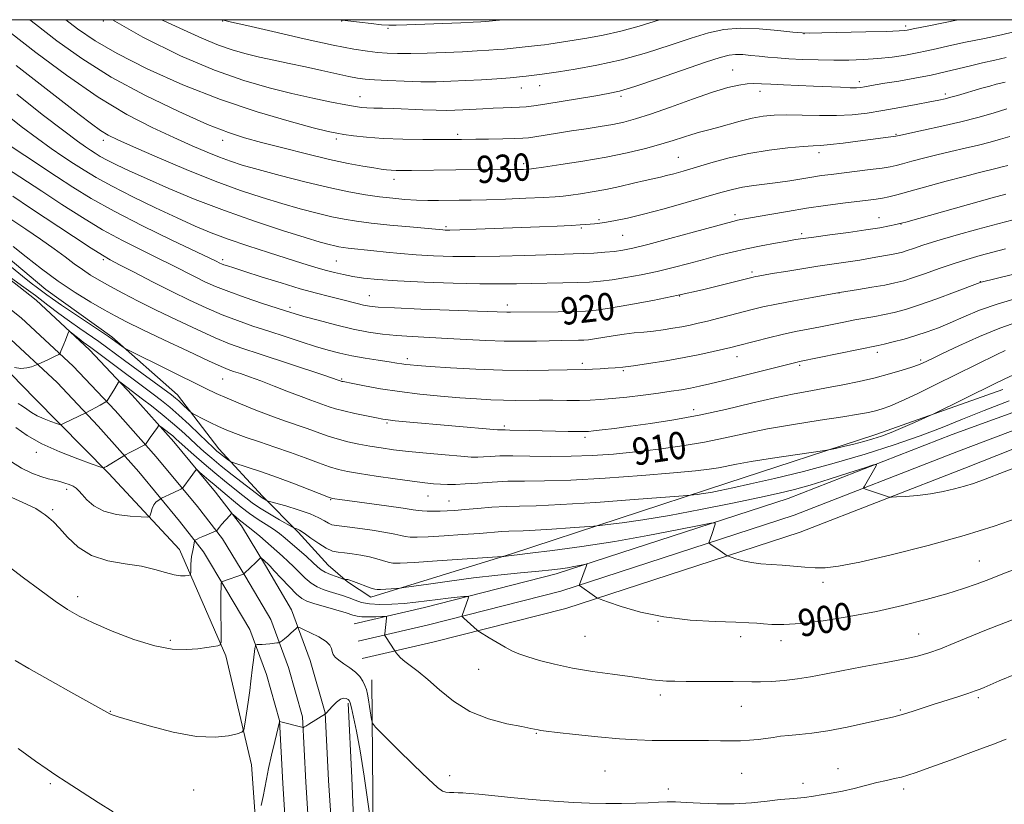
# Model space of a CAD drawing. Extents: x 2147300 to 2150200, y 297300 to 300200.
# Drawn here: x 2147525 to 2147814, y 299770 to 300000 of the extents above; entities that cross this region are included whole.
import ezdxf

# ---------------------------------------------------------------- set-up
doc = ezdxf.new("R2010")
doc.units = 0
doc.header["$MEASUREMENT"] = 0
for name, color, linetype, lineweight in [('BREAKLINE DTM HARD', 7, 'Continuous', 0), ('CONTOUR INDEX', 41, 'Continuous', 13), ('CONTOUR INDEX LABEL', 244, 'Continuous', 0), ('CONTOUR INTERMEDIATE', 44, 'Continuous', 0), ('GRID LINE', 7, 'Continuous', 0), ('SPOT ELEVATION DTM', 2, 'Continuous', 13)]:
    doc.layers.add(name, color=color, linetype=linetype, lineweight=lineweight)
doc.styles.add('Style-WORKING', font='WORKING.shx')

msp = doc.modelspace()

# ---------------------------------------------------------------- linework, layer by layer
at = {"layer": 'BREAKLINE DTM HARD'}
for points in [[(2147623.03, 299822.79, 894.95), (2147643.63, 299827.52, 897.22), (2147682.29, 299837.37, 899.52), (2147750.46, 299859.56, 903.12), (2147798.59, 299878.28, 904.74), (2147850.34, 299897.12, 904.82), (2147903.53, 299917.09, 904.17), (2147964.9, 299937.47, 902.56), (2148012.16, 299950.63, 901.67), (2148058.01, 299959.71, 901.99), (2148090.32, 299967.11, 902.07), (2148112.59, 299977.13, 902.15), (2148143.816, 300000, 904.115)], [(2147624.21, 299817.67, 895.15), (2147644.87, 299822.42, 897.42), (2147683.75, 299832.32, 899.72), (2147752.23, 299854.61, 903.32), (2147800.46, 299873.37, 904.94), (2147851.93, 299892.91, 905.02), (2147905.03, 299912.85, 904.37), (2147966.21, 299933.16, 902.76), (2148013.2, 299946.25, 901.87), (2148058.95, 299955.31, 902.19), (2148091.76, 299962.82, 902.27), (2148114.87, 299973.22, 902.35), (2148147.76, 299997.31, 904.37), (2148150.091, 300000, 904.589)], [(2147625.39, 299812.55, 894.95), (2147646.11, 299817.32, 897.22), (2147685.21, 299827.27, 899.52), (2147754, 299849.66, 903.12), (2147802.29, 299868.45, 904.74), (2147853.52, 299888.7, 904.82), (2147906.53, 299908.61, 904.17), (2147967.52, 299928.85, 902.56), (2148014.24, 299941.87, 901.67), (2148059.89, 299950.91, 901.99), (2148093.2, 299958.53, 902.07), (2148117.15, 299969.31, 902.15), (2148150.83, 299993.98, 904.17), (2148156.046, 300000, 904.657)], [(2147500, 299947.25, 910.791), (2147514.02, 299936.32, 911.03), (2147532.55, 299920.86, 910.99), (2147551.89, 299907, 910.34), (2147571.21, 299889.91, 908.68), (2147583.26, 299874.07, 906.62), (2147596.13, 299860.25, 904.35), (2147606.59, 299849.68, 901.72), (2147615.44, 299839.92, 901), (2147621.08, 299835.04, 899.82), (2147627.93, 299830.55, 899.42), (2147669.25, 299843.28, 902.17), (2147732.46, 299863.97, 906.78), (2147776.22, 299878.3, 908.56), (2147813.5, 299891.45, 907.27)], [(2147500, 299939.995, 907.907), (2147514.82, 299929.35, 907.83), (2147529.65, 299917.67, 906.98), (2147545.3, 299903.11, 905.39), (2147557.86, 299889.87, 903.39), (2147570.08, 299876.14, 901.23), (2147582.28, 299861.35, 898.97), (2147589.94, 299851.48, 897.42), (2147596.98, 299839.89, 895.65), (2147604.66, 299826.89, 894.46), (2147610.14, 299812.02, 893.09), (2147614.52, 299796.59, 892.02), (2147615.54, 299776.73, 890.7), (2147616.8, 299757.84, 889.75), (2147617.26, 299717.15, 887.94), (2147618.53, 299677.41, 886.73), (2147619.3, 299644.71, 885.85), (2147619.79, 299610.55, 885.03)], [(2147500, 299931.681, 908.086), (2147510.76, 299923.95, 908.03), (2147525.26, 299912.54, 907.18), (2147540.55, 299898.31, 905.59), (2147552.89, 299885.3, 903.59), (2147564.95, 299871.75, 901.43), (2147577.01, 299857.13, 899.17), (2147584.37, 299847.65, 897.62), (2147591.19, 299836.42, 895.85), (2147598.54, 299823.98, 894.66), (2147603.72, 299809.93, 893.29), (2147607.82, 299795.48, 892.22), (2147608.8, 299776.33, 890.9), (2147610.05, 299757.58, 889.95), (2147610.51, 299717, 888.14), (2147611.78, 299677.22, 886.93), (2147612.55, 299644.58, 886.05), (2147613.04, 299610.47, 885.23)], [(2147500, 299923.365, 907.865), (2147506.7, 299918.55, 907.83), (2147520.87, 299907.41, 906.98), (2147535.8, 299893.51, 905.39), (2147547.92, 299880.73, 903.39), (2147559.82, 299867.36, 901.23), (2147571.74, 299852.91, 898.97), (2147578.8, 299843.82, 897.42), (2147585.4, 299832.95, 895.65), (2147592.42, 299821.07, 894.46), (2147597.3, 299807.84, 893.09), (2147601.12, 299794.37, 892.02), (2147602.06, 299775.93, 890.7), (2147603.3, 299757.32, 889.75), (2147603.76, 299716.85, 887.94), (2147605.03, 299677.03, 886.73), (2147605.8, 299644.45, 885.85), (2147606.29, 299610.39, 885.03)], [(2147505.41, 299913.31, 907.02), (2147529.14, 299888.92, 905.24), (2147550.87, 299866.96, 901.76), (2147571.78, 299844.6, 898.73), (2147585.37, 299813.39, 895.7), (2147592.88, 299781.39, 893.27), (2147596.27, 299733.65, 889.95), (2147599.98, 299671.34, 886.8)], [(2147628.2, 299806.28, 894.77), (2147628.72, 299750.46, 891.45), (2147627.59, 299690.2, 888.09), (2147626.46, 299630.34, 886.07), (2147622.41, 299628.75, 884.78), (2147623.81, 299741.59, 888.66), (2147622.39, 299777.6, 890.36), (2147621.29, 299799.44, 891.77)]]:
    msp.add_polyline3d(points, dxfattribs=at)
at = {"layer": 'CONTOUR INDEX', "flags": 128}
for points, elevation in [([(2147527.831, 300000), (2147529.479, 299998.689), (2147535.755, 299993.835), (2147543.082, 299988.592), (2147551.704, 299983.174), (2147561.58, 299977.841), (2147571.513, 299973.045), (2147580.017, 299969.288), (2147586.112, 299966.877), (2147590.851, 299965.338), (2147595.794, 299964.005), (2147602.065, 299962.374), (2147609.064, 299960.598), (2147615.755, 299958.997), (2147621.292, 299957.815), (2147625.592, 299957.019), (2147628.762, 299956.503), (2147630.955, 299956.171), (2147632.518, 299955.97), (2147633.846, 299955.86), (2147635.316, 299955.803), (2147637.224, 299955.785), (2147639.851, 299955.798), (2147652.884, 299955.925), (2147668.132, 299956.019), (2147671.064, 299956.056), (2147672.778, 299956.096), (2147673.719, 299956.133), (2147674.416, 299956.183), (2147675.734, 299956.351), (2147678.624, 299956.762), (2147683.693, 299957.506), (2147690.182, 299958.52), (2147696.989, 299959.703), (2147703.19, 299960.962), (2147708.566, 299962.231), (2147713.078, 299963.449), (2147716.728, 299964.562), (2147719.687, 299965.533), (2147722.171, 299966.332), (2147724.414, 299966.96), (2147726.725, 299967.547), (2147729.432, 299968.255), (2147736.375, 299970.198), (2147739.92, 299971.083), (2147743.123, 299971.678), (2147746.33, 299971.991), (2147750.039, 299972.068), (2147754.577, 299971.975), (2147759.602, 299971.852), (2147764.602, 299971.854), (2147769.209, 299972.107), (2147773.636, 299972.609), (2147778.239, 299973.327), (2147783.2, 299974.207), (2147788.013, 299975.114), (2147791.995, 299975.89), (2147794.689, 299976.429), (2147796.526, 299976.831), (2147798.161, 299977.246), (2147800.116, 299977.792), (2147807.324, 299979.875), (2147809.623, 299980.524), (2147811.509, 299981.041), (2147812.883, 299981.397), (2147814.154, 299981.715)], 930), ([(2147618.812, 300000), (2147619.051, 299999.94), (2147619.356, 299999.865), (2147619.511, 299999.841), (2147624.581, 299999.245), (2147627.988, 299998.859), (2147631.061, 299998.536), (2147633.239, 299998.37), (2147635.324, 299998.354), (2147638.456, 299998.457), (2147649.102, 299998.871), (2147654.32, 299999.088), (2147657.971, 299999.258), (2147660.241, 299999.385), (2147661.624, 299999.484), (2147662.631, 299999.574), (2147666.692, 300000)], 940), ([(2147522.297, 299962.815), (2147526.305, 299960.122), (2147535.673, 299953.975), (2147540.463, 299950.852), (2147545.828, 299947.553), (2147552.528, 299943.817), (2147560.888, 299939.553), (2147569.505, 299935.358), (2147582.494, 299929.151), (2147583.607, 299928.603), (2147584.119, 299928.379), (2147584.797, 299928.119), (2147585.821, 299927.763), (2147587.668, 299927.157), (2147590.889, 299926.123), (2147595.772, 299924.57), (2147601.554, 299922.767), (2147607.212, 299921.068), (2147611.93, 299919.748), (2147615.746, 299918.758), (2147618.908, 299917.97), (2147623.921, 299916.688), (2147625.805, 299916.227), (2147627.487, 299915.906), (2147630.064, 299915.662), (2147634.852, 299915.416), (2147642.559, 299915.109), (2147659.212, 299914.5), (2147667.848, 299914.159), (2147668.957, 299914.149), (2147682.908, 299914.319), (2147687.534, 299914.399), (2147690.977, 299914.52), (2147694.064, 299914.797), (2147698.014, 299915.368), (2147703.711, 299916.332), (2147710.69, 299917.625), (2147718.149, 299919.146), (2147725.315, 299920.77), (2147731.534, 299922.288), (2147740.137, 299924.483), (2147740.828, 299924.636), (2147741.674, 299924.797), (2147743.176, 299925.06), (2147745.775, 299925.501), (2147749.711, 299926.158), (2147754.424, 299926.927), (2147759.153, 299927.666), (2147763.267, 299928.267), (2147766.669, 299928.741), (2147769.391, 299929.134), (2147771.516, 299929.483), (2147775.144, 299930.154), (2147781.218, 299931.203), (2147782.709, 299931.501), (2147784.001, 299931.83), (2147785.403, 299932.273), (2147787.25, 299932.914), (2147789.989, 299933.832), (2147794.097, 299935.108), (2147799.777, 299936.757), (2147806.124, 299938.534), (2147811.96, 299940.128), (2147816.467, 299941.315)], 920), ([(2147522.415, 299927.346), (2147525.682, 299924.705), (2147528.208, 299922.729), (2147530.08, 299921.32), (2147532.816, 299919.29), (2147534.477, 299918.086), (2147537.081, 299916.282), (2147540.925, 299913.697), (2147550.919, 299907.044), (2147551.98, 299906.313), (2147555.236, 299903.943), (2147555.805, 299903.563), (2147556.934, 299902.969), (2147579.479, 299891.817), (2147582.544, 299890.335), (2147585.699, 299888.916), (2147589.663, 299887.249), (2147594.138, 299885.454), (2147598.576, 299883.758), (2147602.541, 299882.333), (2147609.22, 299880.024), (2147612.19, 299878.948), (2147615.085, 299877.918), (2147618.035, 299876.986), (2147621.136, 299876.186), (2147624.351, 299875.502), (2147627.61, 299874.903), (2147630.918, 299874.361), (2147634.585, 299873.843), (2147638.995, 299873.32), (2147644.303, 299872.78), (2147649.748, 299872.282), (2147654.34, 299871.9), (2147657.38, 299871.693), (2147659.341, 299871.642), (2147660.989, 299871.709), (2147663.01, 299871.848), (2147665.783, 299871.987), (2147669.607, 299872.047), (2147674.649, 299871.981), (2147680.535, 299871.887), (2147686.755, 299871.896), (2147692.923, 299872.116), (2147699.135, 299872.552), (2147705.608, 299873.186), (2147712.456, 299874.001), (2147719.367, 299874.974), (2147725.923, 299876.085), (2147731.897, 299877.308), (2147737.816, 299878.607), (2147744.399, 299879.939), (2147752.036, 299881.254), (2147759.802, 299882.466), (2147766.447, 299883.479), (2147771.051, 299884.231), (2147774.024, 299884.793), (2147776.106, 299885.27), (2147778.008, 299885.796), (2147780.333, 299886.629), (2147783.653, 299888.057), (2147788.318, 299890.252), (2147793.79, 299892.917), (2147811.688, 299901.731), (2147814.184, 299902.938)], 910), ([(2147522.459, 299870.302), (2147525.413, 299868.393), (2147528.371, 299866.972), (2147531.049, 299865.972), (2147533.238, 299865.313), (2147535.031, 299864.865), (2147536.593, 299864.487), (2147538.052, 299864.064), (2147539.376, 299863.59), (2147540.491, 299863.088), (2147541.374, 299862.545), (2147542.201, 299861.808), (2147543.198, 299860.69), (2147544.591, 299859.101), (2147546.614, 299857.346), (2147549.504, 299855.831), (2147553.302, 299854.86), (2147557.273, 299854.35), (2147560.488, 299854.121), (2147562.273, 299854.042), (2147562.972, 299854.181), (2147563.186, 299854.659), (2147563.414, 299855.534), (2147563.764, 299856.613), (2147564.244, 299857.643), (2147564.841, 299858.42), (2147565.446, 299858.943), (2147565.929, 299859.263), (2147566.219, 299859.437), (2147566.48, 299859.574), (2147569.871, 299861.167), (2147572.165, 299862.291), (2147572.473, 299862.457), (2147572.686, 299862.65), (2147572.988, 299863.033), (2147574.899, 299865.568), (2147576.437, 299867.693), (2147576.671, 299867.942), (2147576.99, 299867.828), (2147577.669, 299867.253), (2147580.393, 299864.861), (2147581.883, 299863.58), (2147585.73, 299860.394), (2147587.608, 299858.8), (2147589.855, 299856.95), (2147592.307, 299855.087), (2147594.802, 299853.403), (2147597.185, 299851.903), (2147599.305, 299850.542), (2147601.083, 299849.256), (2147602.738, 299847.903), (2147608.996, 299842.47), (2147610.936, 299840.749), (2147612.307, 299839.498), (2147613.38, 299838.613), (2147614.563, 299837.902), (2147616.123, 299837.219), (2147617.788, 299836.604), (2147620.215, 299835.796), (2147620.339, 299835.78), (2147620.936, 299835.744), (2147621.218, 299835.702), (2147621.754, 299835.553), (2147622.793, 299835.194), (2147628.023, 299833.255), (2147629.062, 299832.918), (2147629.821, 299832.811), (2147630.792, 299832.847), (2147635.492, 299833.157), (2147636.435, 299833.231), (2147637.658, 299833.387), (2147644.828, 299834.429), (2147651.052, 299835.292), (2147658.108, 299836.193), (2147665.248, 299837), (2147671.827, 299837.676), (2147677.223, 299838.21), (2147681.02, 299838.605), (2147683.618, 299838.916), (2147685.623, 299839.214), (2147687.5, 299839.547), (2147689.171, 299839.873), (2147691.093, 299840.265), (2147691.331, 299840.283), (2147691.337, 299840.199), (2147691.119, 299839.57), (2147689.18, 299834.323), (2147689.112, 299834.072), (2147689.153, 299834.003), (2147693.574, 299830.837), (2147694.255, 299830.388), (2147695.254, 299829.957), (2147697.425, 299829.174), (2147701.418, 299827.809), (2147707.058, 299826.182), (2147713.964, 299824.752), (2147721.627, 299823.865), (2147729.031, 299823.421), (2147735.035, 299823.21), (2147738.864, 299823.051), (2147741.218, 299822.894), (2147743.166, 299822.722), (2147745.662, 299822.551), (2147749.2, 299822.534), (2147754.161, 299822.859), (2147760.74, 299823.663), (2147768.384, 299824.88), (2147776.354, 299826.392), (2147783.989, 299828.082), (2147790.95, 299829.836), (2147796.979, 299831.536), (2147801.907, 299833.089), (2147805.936, 299834.496), (2147809.357, 299835.78), (2147812.473, 299836.98), (2147823.331, 299841.227)], 900)]:
    msp.add_lwpolyline(points, dxfattribs=dict(at, elevation=elevation))
at = {"layer": 'CONTOUR INTERMEDIATE', "flags": 128}
for points, elevation in [([(2147538.404, 300000), (2147541.817, 299997.351), (2147546.992, 299993.779), (2147553.464, 299990.037), (2147562.242, 299985.633), (2147572.697, 299980.938), (2147583.793, 299976.541), (2147594.509, 299972.928), (2147603.899, 299970.187), (2147611.036, 299968.306), (2147615.377, 299967.221), (2147617.91, 299966.665), (2147620.008, 299966.317), (2147622.826, 299965.927), (2147626.646, 299965.517), (2147631.533, 299965.177), (2147637.357, 299964.974), (2147643.215, 299964.883), (2147648.007, 299964.855), (2147654.509, 299964.864), (2147658.745, 299964.908), (2147662.498, 299964.961), (2147666.646, 299965.031), (2147670.209, 299965.108), (2147672.519, 299965.198), (2147674.179, 299965.354), (2147676.103, 299965.645), (2147682.706, 299966.715), (2147686.867, 299967.373), (2147691.134, 299968.027), (2147695.247, 299968.669), (2147698.964, 299969.299), (2147702.218, 299969.964), (2147705.641, 299970.878), (2147710.038, 299972.299), (2147715.886, 299974.357), (2147722.349, 299976.663), (2147728.264, 299978.7), (2147732.738, 299980.069), (2147735.951, 299980.836), (2147738.356, 299981.184), (2147740.409, 299981.277), (2147742.585, 299981.209), (2147745.363, 299981.059), (2147749.067, 299980.89), (2147757.883, 299980.523), (2147765.775, 299980.157), (2147768.625, 299980.053), (2147770.513, 299980.045), (2147771.76, 299980.127), (2147772.804, 299980.284), (2147775.956, 299980.846), (2147778.828, 299981.334), (2147782.892, 299982.006), (2147787.636, 299982.823), (2147792.374, 299983.729), (2147796.573, 299984.671), (2147803.925, 299986.506), (2147807.53, 299987.337), (2147811.084, 299988.117), (2147814.455, 299988.875)], 932), ([(2147552.068, 300000), (2147560.969, 299994.856), (2147572.022, 299989.431), (2147582.024, 299985.236), (2147590.605, 299982.185), (2147598.028, 299979.997), (2147604.709, 299978.346), (2147610.924, 299976.966), (2147616.371, 299975.841), (2147620.605, 299975.017), (2147623.374, 299974.516), (2147625.196, 299974.26), (2147626.785, 299974.149), (2147628.757, 299974.088), (2147631.352, 299974.028), (2147634.713, 299973.927), (2147643.215, 299973.577), (2147647.138, 299973.438), (2147650.143, 299973.394), (2147652.569, 299973.44), (2147654.96, 299973.555), (2147660.77, 299973.89), (2147663.847, 299974.042), (2147666.75, 299974.147), (2147669.365, 299974.227), (2147671.603, 299974.318), (2147673.518, 299974.463), (2147675.729, 299974.742), (2147678.998, 299975.247), (2147694.019, 299977.697), (2147697.585, 299978.305), (2147700.894, 299979.065), (2147705.418, 299980.428), (2147712.079, 299982.653), (2147726.196, 299987.514), (2147730.495, 299988.936), (2147733.081, 299989.613), (2147735.004, 299989.806), (2147737.117, 299989.746), (2147739.484, 299989.542), (2147741.968, 299989.277), (2147744.505, 299989.018), (2147747.303, 299988.778), (2147750.642, 299988.559), (2147754.694, 299988.365), (2147759.208, 299988.214), (2147763.825, 299988.131), (2147768.263, 299988.141), (2147772.542, 299988.275), (2147776.759, 299988.57), (2147780.947, 299989.04), (2147784.89, 299989.623), (2147788.313, 299990.239), (2147791.12, 299990.837), (2147793.939, 299991.496), (2147797.582, 299992.324), (2147802.544, 299993.381), (2147808.06, 299994.532), (2147813.047, 299995.593), (2147816.704, 299996.427)], 934), ([(2147566.45, 300000), (2147567.128, 299999.675), (2147572.883, 299997.012), (2147578.328, 299994.582), (2147583.231, 299992.56), (2147587.467, 299991.059), (2147591.328, 299989.942), (2147595.215, 299989.012), (2147599.44, 299988.099), (2147603.978, 299987.153), (2147608.719, 299986.152), (2147613.493, 299985.104), (2147617.904, 299984.118), (2147621.498, 299983.332), (2147624.048, 299982.839), (2147626.239, 299982.554), (2147628.984, 299982.351), (2147632.932, 299982.131), (2147637.682, 299981.928), (2147642.568, 299981.804), (2147647.087, 299981.808), (2147651.385, 299981.928), (2147655.771, 299982.136), (2147660.413, 299982.404), (2147664.925, 299982.698), (2147668.78, 299982.984), (2147671.589, 299983.233), (2147673.515, 299983.439), (2147678.206, 299983.985), (2147683.052, 299984.719), (2147687.92, 299985.476), (2147694.294, 299986.625), (2147701.478, 299988.232), (2147708.813, 299990.292), (2147715.794, 299992.519), (2147721.949, 299994.556), (2147727.019, 299996.102), (2147731.57, 299997.083), (2147736.379, 299997.482), (2147741.914, 299997.332), (2147747.419, 299996.873), (2147751.828, 299996.392), (2147754.541, 299996.119), (2147756.813, 299996.048), (2147760.364, 299996.11), (2147773.28, 299996.415), (2147779.345, 299996.583), (2147783.019, 299996.723), (2147784.739, 299996.837), (2147785.421, 299996.935), (2147787.584, 299997.39), (2147791.24, 299998.141), (2147800.384, 300000)], 936), ([(2147584.336, 300000), (2147584.515, 299999.929), (2147585.1, 299999.771), (2147587.008, 299999.316), (2147591.477, 299998.273), (2147599.163, 299996.493), (2147608.385, 299994.395), (2147616.879, 299992.539), (2147622.919, 299991.351), (2147626.935, 299990.722), (2147629.896, 299990.407), (2147632.677, 299990.207), (2147635.784, 299990.095), (2147639.631, 299990.088), (2147644.449, 299990.194), (2147649.739, 299990.38), (2147654.818, 299990.603), (2147659.125, 299990.828), (2147662.574, 299991.041), (2147665.202, 299991.234), (2147667.11, 299991.403), (2147672.359, 299991.971), (2147677.828, 299992.537), (2147678.935, 299992.669), (2147680.145, 299992.839), (2147691.365, 299994.585), (2147696.16, 299995.445), (2147701.349, 299996.604), (2147706.676, 299998.1), (2147712.691, 300000)], 938), ([(2147522.441, 299995.914), (2147529.616, 299990.354), (2147538.545, 299983.695), (2147547.831, 299977.286), (2147556.309, 299972.194), (2147563.737, 299968.348), (2147570.104, 299965.391), (2147575.429, 299963.019), (2147579.841, 299961.12), (2147583.502, 299959.634), (2147586.692, 299958.464), (2147590.179, 299957.363), (2147594.853, 299956.047), (2147601.259, 299954.334), (2147608.573, 299952.462), (2147615.626, 299950.771), (2147621.508, 299949.521), (2147626.343, 299948.662), (2147630.514, 299948.062), (2147634.346, 299947.613), (2147637.946, 299947.289), (2147641.36, 299947.088), (2147644.633, 299947.001), (2147647.788, 299946.991), (2147653.896, 299947.04), (2147657.389, 299947.09), (2147661.842, 299947.197), (2147667.497, 299947.384), (2147673.467, 299947.613), (2147678.588, 299947.838), (2147682.043, 299948.027), (2147684.417, 299948.226), (2147686.645, 299948.497), (2147689.479, 299948.895), (2147692.94, 299949.451), (2147696.867, 299950.183), (2147701.047, 299951.083), (2147705.075, 299952.019), (2147708.493, 299952.826), (2147712.925, 299953.819), (2147714.741, 299954.247), (2147716.887, 299954.812), (2147719.634, 299955.59), (2147727.76, 299957.987), (2147733.084, 299959.434), (2147738.899, 299960.747), (2147744.86, 299961.737), (2147750.379, 299962.406), (2147754.806, 299962.804), (2147757.776, 299962.997), (2147760.07, 299963.128), (2147762.751, 299963.36), (2147766.559, 299963.802), (2147770.926, 299964.361), (2147782.057, 299965.805), (2147782.5, 299965.913), (2147783.525, 299966.142), (2147790.197, 299967.57), (2147795.573, 299968.751), (2147801.141, 299970.05), (2147806.147, 299971.34), (2147810.581, 299972.598), (2147814.626, 299973.832)], 928), ([(2147523.834, 299986.58), (2147530.804, 299981.111), (2147542.317, 299972.169), (2147545.928, 299969.418), (2147548.574, 299967.522), (2147550.797, 299966.152), (2147553.623, 299964.758), (2147558.2, 299962.731), (2147565.241, 299959.683), (2147573.738, 299956.091), (2147582.251, 299952.654), (2147589.643, 299949.912), (2147596.011, 299947.792), (2147601.753, 299946.063), (2147607.169, 299944.542), (2147612.148, 299943.235), (2147616.478, 299942.19), (2147620.117, 299941.429), (2147623.696, 299940.851), (2147628.018, 299940.326), (2147633.54, 299939.76), (2147639.334, 299939.209), (2147649.018, 299938.315), (2147649.699, 299938.286), (2147651.131, 299938.297), (2147654.021, 299938.376), (2147658.811, 299938.54), (2147677.421, 299939.242), (2147682.657, 299939.453), (2147686.708, 299939.633), (2147689.373, 299939.776), (2147691.054, 299939.896), (2147693.596, 299940.131), (2147695.163, 299940.311), (2147697.156, 299940.595), (2147699.759, 299941.045), (2147703.264, 299941.777), (2147707.991, 299942.921), (2147714.024, 299944.527), (2147720.503, 299946.334), (2147730.718, 299949.267), (2147734.063, 299950.168), (2147737.075, 299950.817), (2147740.317, 299951.322), (2147747.365, 299952.227), (2147750.899, 299952.756), (2147757.401, 299953.819), (2147760.237, 299954.24), (2147763.113, 299954.619), (2147774.559, 299956.027), (2147778.038, 299956.483), (2147780.386, 299956.841), (2147782.127, 299957.203), (2147784.042, 299957.707), (2147786.744, 299958.449), (2147790.166, 299959.365), (2147794.074, 299960.352), (2147798.232, 299961.323), (2147802.385, 299962.263), (2147806.278, 299963.175), (2147809.719, 299964.062), (2147812.768, 299964.927), (2147815.549, 299965.775)], 926), ([(2147524.002, 299978.151), (2147531.48, 299972.225), (2147537.758, 299967.396), (2147541.837, 299964.346), (2147544.188, 299962.671), (2147545.649, 299961.695), (2147546.964, 299960.839), (2147548.488, 299959.911), (2147550.481, 299958.813), (2147553.208, 299957.445), (2147556.959, 299955.682), (2147562.033, 299953.394), (2147568.606, 299950.522), (2147576.379, 299947.285), (2147584.934, 299943.971), (2147593.761, 299940.856), (2147601.988, 299938.157), (2147608.653, 299936.079), (2147613.078, 299934.75), (2147615.723, 299934.007), (2147617.331, 299933.609), (2147618.568, 299933.35), (2147619.785, 299933.154), (2147621.254, 299932.975), (2147628.774, 299932.205), (2147632.42, 299931.808), (2147636.597, 299931.383), (2147641.243, 299930.994), (2147646.34, 299930.699), (2147652.041, 299930.527), (2147658.536, 299930.504), (2147665.823, 299930.633), (2147673.106, 299930.845), (2147679.393, 299931.049), (2147687.367, 299931.27), (2147690.318, 299931.377), (2147693.435, 299931.545), (2147696.582, 299931.768), (2147699.443, 299932.029), (2147701.928, 299932.354), (2147704.856, 299932.945), (2147709.272, 299934.048), (2147715.749, 299935.779), (2147722.951, 299937.747), (2147732.771, 299940.447), (2147734.59, 299940.929), (2147735.543, 299941.149), (2147736.551, 299941.346), (2147745.065, 299942.876), (2147750.229, 299943.767), (2147755.851, 299944.671), (2147761.401, 299945.473), (2147766.483, 299946.143), (2147773.909, 299947.065), (2147776.253, 299947.375), (2147778.129, 299947.671), (2147779.948, 299948.036), (2147782.314, 299948.616), (2147785.876, 299949.573), (2147796.807, 299952.588), (2147802.192, 299954.039), (2147806.266, 299955.076), (2147811.416, 299956.3), (2147813.292, 299956.784), (2147814.956, 299957.255)], 924), ([(2147519.737, 299973.162), (2147525.233, 299968.713), (2147530.028, 299965.106), (2147534.071, 299962.234), (2147537.539, 299959.889), (2147540.661, 299957.835), (2147543.729, 299955.838), (2147547.286, 299953.671), (2147551.936, 299951.111), (2147558.01, 299948.043), (2147564.747, 299944.802), (2147571.112, 299941.832), (2147576.38, 299939.454), (2147581.074, 299937.489), (2147586.025, 299935.633), (2147591.795, 299933.665), (2147597.868, 299931.699), (2147607.959, 299928.514), (2147611.53, 299927.407), (2147614.51, 299926.528), (2147617.215, 299925.804), (2147619.859, 299925.195), (2147622.634, 299924.674), (2147625.809, 299924.213), (2147629.971, 299923.795), (2147635.786, 299923.401), (2147643.555, 299923.026), (2147652.123, 299922.713), (2147659.97, 299922.516), (2147665.983, 299922.469), (2147670.68, 299922.528), (2147674.986, 299922.624), (2147684.266, 299922.786), (2147688.532, 299922.884), (2147692.089, 299923.031), (2147695.309, 299923.282), (2147698.729, 299923.698), (2147702.755, 299924.326), (2147707.258, 299925.153), (2147711.973, 299926.15), (2147716.67, 299927.282), (2147721.25, 299928.48), (2147725.648, 299929.667), (2147729.838, 299930.78), (2147733.954, 299931.814), (2147738.169, 299932.775), (2147742.546, 299933.664), (2147746.7, 299934.437), (2147750.135, 299935.043), (2147752.607, 299935.466), (2147754.892, 299935.817), (2147758.018, 299936.243), (2147762.663, 299936.848), (2147768.106, 299937.57), (2147773.277, 299938.307), (2147777.311, 299938.965), (2147780.165, 299939.503), (2147782.003, 299939.889), (2147783.204, 299940.162), (2147785.002, 299940.642), (2147810.31, 299947.727), (2147814.3, 299948.83)], 922), ([(2147520.662, 299956.678), (2147531.327, 299949.699), (2147537.241, 299945.811), (2147543.229, 299941.971), (2147549.188, 299938.384), (2147554.995, 299935.215), (2147560.456, 299932.455), (2147565.362, 299930.054), (2147569.563, 299927.964), (2147576.307, 299924.551), (2147579.228, 299923.128), (2147582.368, 299921.735), (2147586.231, 299920.217), (2147591.068, 299918.492), (2147596.122, 299916.777), (2147600.383, 299915.365), (2147603.208, 299914.441), (2147605.423, 299913.758), (2147608.222, 299912.964), (2147612.454, 299911.81), (2147617.58, 299910.474), (2147622.72, 299909.24), (2147627.215, 299908.331), (2147631.304, 299907.716), (2147635.451, 299907.303), (2147640.028, 299907.006), (2147650.407, 299906.505), (2147656.015, 299906.204), (2147661.651, 299905.914), (2147667.078, 299905.715), (2147672.088, 299905.661), (2147676.606, 299905.709), (2147683.991, 299905.856), (2147688.902, 299905.937), (2147690.427, 299905.991), (2147691.794, 299906.113), (2147693.544, 299906.366), (2147699.1, 299907.276), (2147702.267, 299907.735), (2147705.249, 299908.079), (2147708.085, 299908.356), (2147710.898, 299908.65), (2147713.769, 299909.021), (2147716.602, 299909.456), (2147719.253, 299909.92), (2147721.658, 299910.395), (2147724.064, 299910.928), (2147726.792, 299911.584), (2147730.048, 299912.399), (2147733.554, 299913.295), (2147739.914, 299914.949), (2147743.048, 299915.708), (2147746.992, 299916.553), (2147752.099, 299917.54), (2147757.447, 299918.522), (2147765.532, 299919.96), (2147771.09, 299920.849), (2147775, 299921.494), (2147778.778, 299922.154), (2147781.789, 299922.757), (2147784.401, 299923.422), (2147787.233, 299924.318), (2147790.745, 299925.551), (2147794.751, 299926.984), (2147798.903, 299928.414), (2147802.922, 299929.681), (2147806.787, 299930.796), (2147810.54, 299931.809), (2147814.199, 299932.759)], 918), ([(2147522.787, 299948.202), (2147528.053, 299944.73), (2147540.67, 299936.363), (2147545.848, 299932.952), (2147549.102, 299930.876), (2147551.407, 299929.551), (2147554.18, 299928.107), (2147558.462, 299925.893), (2147563.822, 299923.136), (2147569.457, 299920.281), (2147574.722, 299917.695), (2147579.603, 299915.426), (2147584.242, 299913.445), (2147588.776, 299911.711), (2147593.313, 299910.127), (2147597.955, 299908.587), (2147602.737, 299907.019), (2147607.424, 299905.503), (2147611.716, 299904.155), (2147615.43, 299903.059), (2147618.847, 299902.17), (2147622.372, 299901.412), (2147626.244, 299900.724), (2147630.073, 299900.12), (2147633.306, 299899.629), (2147635.551, 299899.271), (2147637.047, 299899.021), (2147638.191, 299898.842), (2147639.451, 299898.695), (2147641.569, 299898.521), (2147645.361, 299898.258), (2147651.33, 299897.874), (2147658.747, 299897.472), (2147666.57, 299897.185), (2147673.858, 299897.106), (2147680.064, 299897.172), (2147691.008, 299897.41), (2147693.002, 299897.489), (2147695.297, 299897.596), (2147697.559, 299897.714), (2147699.611, 299897.844), (2147701.909, 299898.063), (2147705.065, 299898.468), (2147709.471, 299899.121), (2147714.643, 299899.958), (2147719.875, 299900.881), (2147724.557, 299901.797), (2147728.468, 299902.631), (2147731.48, 299903.315), (2147733.608, 299903.818), (2147735.427, 299904.277), (2147740.808, 299905.708), (2147744.632, 299906.696), (2147748.674, 299907.67), (2147752.566, 299908.506), (2147756.284, 299909.234), (2147759.887, 299909.918), (2147766.824, 299911.279), (2147770.049, 299911.897), (2147775.901, 299912.944), (2147778.69, 299913.48), (2147781.563, 299914.123), (2147784.866, 299915.019), (2147788.992, 299916.335), (2147794.083, 299918.129), (2147799.275, 299920.046), (2147806.793, 299922.889), (2147807.135, 299923.001), (2147824.309, 299927.169)], 916), ([(2147519.271, 299943.421), (2147526.635, 299938.532), (2147530.955, 299935.607), (2147534.966, 299932.803), (2147538.221, 299930.407), (2147540.875, 299928.393), (2147543.234, 299926.659), (2147545.59, 299925.092), (2147548.197, 299923.534), (2147551.294, 299921.815), (2147555.087, 299919.794), (2147559.629, 299917.452), (2147564.938, 299914.798), (2147570.907, 299911.902), (2147576.924, 299909.071), (2147582.254, 299906.673), (2147586.469, 299904.934), (2147590.384, 299903.516), (2147595.123, 299901.941), (2147613.499, 299895.902), (2147616.7, 299894.835), (2147618.079, 299894.364), (2147619.253, 299893.943), (2147619.434, 299893.894), (2147619.767, 299893.821), (2147622.668, 299893.235), (2147626.102, 299892.557), (2147630.765, 299891.716), (2147636.295, 299890.87), (2147642.317, 299890.147), (2147648.386, 299889.559), (2147654.04, 299889.092), (2147658.927, 299888.731), (2147663.132, 299888.478), (2147666.85, 299888.336), (2147670.288, 299888.299), (2147677.341, 299888.346), (2147681.368, 299888.335), (2147685.467, 299888.31), (2147689.213, 299888.306), (2147692.356, 299888.363), (2147695.342, 299888.521), (2147698.793, 299888.825), (2147703.115, 299889.295), (2147707.852, 299889.864), (2147712.334, 299890.443), (2147716.047, 299890.963), (2147719.107, 299891.443), (2147721.783, 299891.921), (2147724.397, 299892.45), (2147727.476, 299893.145), (2147731.593, 299894.136), (2147737.019, 299895.479), (2147753.096, 299899.531), (2147753.758, 299899.678), (2147776.854, 299904.404), (2147778.625, 299904.81), (2147781.242, 299905.451), (2147784.505, 299906.304), (2147787.958, 299907.296), (2147791.26, 299908.379), (2147794.541, 299909.61), (2147798.047, 299911.075), (2147802.015, 299912.821), (2147806.637, 299914.732), (2147812.096, 299916.656), (2147818.373, 299918.45)], 914), ([(2147522.956, 299933.445), (2147526.737, 299930.441), (2147531.258, 299926.904), (2147536.158, 299923.291), (2147541.081, 299919.997), (2147545.689, 299917.165), (2147549.648, 299914.873), (2147552.865, 299913.093), (2147556.204, 299911.368), (2147560.768, 299909.134), (2147567.195, 299906.056), (2147574.259, 299902.71), (2147580.265, 299899.901), (2147583.99, 299898.214), (2147586.078, 299897.357), (2147587.644, 299896.818), (2147589.624, 299896.162), (2147592.253, 299895.253), (2147595.593, 299894.03), (2147599.59, 299892.49), (2147603.753, 299890.858), (2147607.478, 299889.411), (2147610.314, 299888.358), (2147615.7, 299886.459), (2147617.541, 299885.858), (2147619.989, 299885.193), (2147623.217, 299884.458), (2147626.662, 299883.743), (2147629.576, 299883.163), (2147631.487, 299882.796), (2147633.017, 299882.561), (2147635.065, 299882.341), (2147638.327, 299882.04), (2147665.061, 299879.692), (2147666.009, 299879.623), (2147666.317, 299879.623), (2147666.624, 299879.638), (2147667.329, 299879.642), (2147668.776, 299879.613), (2147674.431, 299879.432), (2147678.186, 299879.324), (2147682.148, 299879.236), (2147685.835, 299879.174), (2147688.724, 299879.136), (2147690.513, 299879.132), (2147691.782, 299879.192), (2147693.328, 299879.354), (2147695.824, 299879.651), (2147699.431, 299880.1), (2147704.184, 299880.712), (2147710.067, 299881.509), (2147716.863, 299882.559), (2147724.304, 299883.939), (2147732.073, 299885.663), (2147739.656, 299887.484), (2147746.49, 299889.093), (2147752.193, 299890.269), (2147757.103, 299891.146), (2147761.739, 299891.945), (2147766.5, 299892.846), (2147771.303, 299893.859), (2147775.947, 299894.95), (2147780.226, 299896.074), (2147783.914, 299897.141), (2147786.781, 299898.048), (2147788.691, 299898.721), (2147789.869, 299899.205), (2147792.831, 299900.632), (2147795.737, 299902.016), (2147800.576, 299904.295), (2147806.57, 299907.002), (2147812.628, 299909.505), (2147817.897, 299911.332)], 912), ([(2147518.043, 299927.296), (2147525.322, 299922.056), (2147529.447, 299919.034), (2147533.102, 299916.284), (2147536.355, 299913.813), (2147539.432, 299911.529), (2147542.492, 299909.366), (2147548.059, 299905.543), (2147550.336, 299903.919), (2147555.645, 299899.999), (2147569.356, 299889.968), (2147570.605, 299888.998), (2147571.518, 299888.2), (2147572.564, 299887.219), (2147574.508, 299885.343), (2147575.038, 299884.851), (2147575.578, 299884.492), (2147576.591, 299883.959), (2147578.396, 299883.034), (2147580.745, 299881.856), (2147583.247, 299880.65), (2147585.642, 299879.583), (2147588.197, 299878.566), (2147591.313, 299877.446), (2147595.253, 299876.113), (2147599.733, 299874.611), (2147604.331, 299873.022), (2147608.669, 299871.439), (2147612.542, 299869.996), (2147615.787, 299868.836), (2147618.406, 299868.042), (2147621.066, 299867.454), (2147624.602, 299866.856), (2147629.523, 299866.093), (2147635.044, 299865.27), (2147640.058, 299864.559), (2147643.731, 299864.089), (2147646.332, 299863.825), (2147648.403, 299863.691), (2147650.44, 299863.629), (2147652.766, 299863.653), (2147655.66, 299863.795), (2147659.311, 299864.061), (2147663.557, 299864.358), (2147668.149, 299864.568), (2147673.027, 299864.624), (2147678.897, 299864.675), (2147686.655, 299864.923), (2147696.702, 299865.502), (2147707.453, 299866.276), (2147716.826, 299867.043), (2147723.263, 299867.646), (2147727.297, 299868.124), (2147729.983, 299868.56), (2147735.268, 299869.627), (2147739.612, 299870.397), (2147745.799, 299871.367), (2147752.531, 299872.364), (2147761.225, 299873.622), (2147762.84, 299873.896), (2147764.305, 299874.222), (2147766.675, 299874.775), (2147769.676, 299875.495), (2147772.704, 299876.262), (2147775.332, 299877.004), (2147777.835, 299877.838), (2147780.662, 299878.928), (2147784.065, 299880.353), (2147787.508, 299881.846), (2147791.875, 299883.78), (2147793.193, 299884.403), (2147811.195, 299893.299), (2147813.835, 299894.569), (2147816.616, 299895.85)], 908), ([(2147523.297, 299897.967), (2147525.199, 299897.693), (2147526.917, 299897.807), (2147528.321, 299898.162), (2147529.315, 299898.535), (2147530.275, 299898.938), (2147533.077, 299900.233), (2147534.277, 299900.8), (2147535.216, 299901.259), (2147536.297, 299901.815), (2147536.527, 299901.958), (2147536.688, 299902.188), (2147536.918, 299902.703), (2147537.81, 299904.805), (2147538.298, 299905.995), (2147538.689, 299907.002), (2147539.158, 299908.301), (2147539.284, 299908.556), (2147539.519, 299908.501), (2147540.065, 299908.087), (2147542.282, 299906.347), (2147543.509, 299905.41), (2147545.724, 299903.8), (2147547.33, 299902.617), (2147555.505, 299896.449), (2147558.512, 299894.217), (2147564.035, 299890.136), (2147566.472, 299888.283), (2147568.896, 299886.328), (2147571.567, 299884.004), (2147574.618, 299881.183), (2147577.656, 299878.285), (2147581.767, 299874.339), (2147582.75, 299873.447), (2147583.54, 299872.793), (2147586.176, 299870.753), (2147586.68, 299870.405), (2147587.408, 299870.101), (2147591.87, 299868.648), (2147595.844, 299867.318), (2147600.522, 299865.671), (2147605.469, 299863.827), (2147610.039, 299862.061), (2147615.495, 299859.925), (2147616.339, 299859.624), (2147616.724, 299859.539), (2147617.312, 299859.452), (2147618.79, 299859.245), (2147632.536, 299857.377), (2147637.422, 299856.687), (2147640.358, 299856.235), (2147641.898, 299855.986), (2147643.014, 299855.859), (2147644.486, 299855.787), (2147646.308, 299855.761), (2147648.282, 299855.784), (2147650.295, 299855.862), (2147652.594, 299856.014), (2147655.517, 299856.256), (2147659.26, 299856.588), (2147663.462, 299856.929), (2147667.625, 299857.178), (2147671.574, 299857.284), (2147676.436, 299857.4), (2147683.66, 299857.726), (2147693.973, 299858.39), (2147705.204, 299859.205), (2147719.634, 299860.307), (2147721.756, 299860.48), (2147722.649, 299860.576), (2147723.819, 299860.723), (2147725.528, 299860.965), (2147727.723, 299861.325), (2147730.454, 299861.842), (2147734.162, 299862.623), (2147739.392, 299863.786), (2147746.476, 299865.419), (2147754.911, 299867.475), (2147763.983, 299869.874), (2147773.026, 299872.519), (2147781.561, 299875.255), (2147789.16, 299877.911), (2147795.611, 299880.378), (2147801.586, 299882.789), (2147807.978, 299885.339), (2147815.353, 299888.137)], 906), ([(2147524.348, 299887.398), (2147525.689, 299886.57), (2147526.96, 299885.691), (2147528.34, 299884.756), (2147529.996, 299883.81), (2147531.998, 299882.904), (2147534.016, 299882.118), (2147535.624, 299881.54), (2147536.54, 299881.241), (2147537.075, 299881.227), (2147537.69, 299881.484), (2147544.444, 299884.746), (2147548.429, 299886.879), (2147550.133, 299887.834), (2147550.31, 299887.954), (2147550.485, 299888.172), (2147552.772, 299891.786), (2147553.868, 299893.625), (2147554.002, 299893.809), (2147554.187, 299893.773), (2147554.58, 299893.486), (2147560.906, 299888.689), (2147563.517, 299886.667), (2147566.621, 299884.208), (2147569.709, 299881.665), (2147572.382, 299879.324), (2147574.692, 299877.193), (2147576.806, 299875.213), (2147578.902, 299873.304), (2147581.207, 299871.307), (2147583.963, 299869.042), (2147587.261, 299866.439), (2147595.604, 299860.011), (2147596.003, 299859.732), (2147597.238, 299859.004), (2147597.526, 299858.866), (2147598.217, 299858.653), (2147602.925, 299857.329), (2147606.628, 299856.212), (2147610.102, 299855.01), (2147612.643, 299853.883), (2147614.344, 299852.931), (2147615.499, 299852.237), (2147616.461, 299851.838), (2147617.814, 299851.586), (2147620.196, 299851.286), (2147623.965, 299850.796), (2147628.347, 299850.181), (2147632.283, 299849.558), (2147634.981, 299849.026), (2147636.714, 299848.612), (2147638.017, 299848.324), (2147639.43, 299848.17), (2147641.491, 299848.157), (2147644.741, 299848.293), (2147649.453, 299848.571), (2147654.837, 299848.928), (2147659.835, 299849.287), (2147666.379, 299849.795), (2147668.473, 299849.921), (2147672.683, 299850.026), (2147676.135, 299850.183), (2147681.063, 299850.5), (2147686.429, 299850.889), (2147693.425, 299851.428), (2147695.146, 299851.596), (2147697.493, 299851.875), (2147701.664, 299852.398), (2147707.754, 299853.259), (2147715.578, 299854.542), (2147724.75, 299856.257), (2147734.053, 299858.129), (2147742.067, 299859.81), (2147747.843, 299861.069), (2147752.311, 299862.16), (2147756.874, 299863.453), (2147762.483, 299865.182), (2147768.277, 299867.029), (2147772.942, 299868.539), (2147775.507, 299869.355), (2147776.372, 299869.512), (2147776.277, 299869.147), (2147772.835, 299863.11), (2147772.604, 299862.662), (2147772.672, 299862.446), (2147773.096, 299862.277), (2147779.56, 299860.095), (2147780.108, 299859.939), (2147780.813, 299859.911), (2147782.279, 299859.986), (2147784.922, 299860.152), (2147788.413, 299860.441), (2147792.235, 299860.898), (2147795.935, 299861.545), (2147799.318, 299862.311), (2147802.252, 299863.105), (2147804.86, 299863.929), (2147808.272, 299865.168), (2147813.871, 299867.299), (2147822.417, 299870.575)], 904), ([(2147523.66, 299880.372), (2147527.075, 299878.026), (2147531.376, 299875.568), (2147536.607, 299873.2), (2147541.881, 299871.146), (2147546.081, 299869.636), (2147548.403, 299868.822), (2147549.302, 299868.543), (2147549.549, 299868.56), (2147549.804, 299868.687), (2147550.289, 299868.949), (2147551.115, 299869.425), (2147555.908, 299872.307), (2147557.021, 299872.908), (2147557.93, 299873.384), (2147561.567, 299875.232), (2147561.797, 299875.396), (2147561.954, 299875.608), (2147563.174, 299877.406), (2147565.251, 299880.365), (2147565.611, 299880.815), (2147565.927, 299880.838), (2147566.469, 299880.456), (2147568.6, 299878.785), (2147569.746, 299877.855), (2147570.707, 299877.029), (2147573.453, 299874.555), (2147575.952, 299872.334), (2147578.992, 299869.68), (2147582.119, 299867.021), (2147584.955, 299864.703), (2147589.503, 299861.098), (2147591.272, 299859.669), (2147593.063, 299858.292), (2147595.28, 299856.773), (2147598.146, 299855.01), (2147601.142, 299853.263), (2147604.922, 299851.122), (2147605.492, 299850.821), (2147606.188, 299850.582), (2147606.982, 299850.182), (2147608.33, 299849.322), (2147610.313, 299847.907), (2147612.612, 299846.284), (2147614.814, 299844.907), (2147616.63, 299844.109), (2147618.291, 299843.742), (2147620.156, 299843.532), (2147622.47, 299843.254), (2147625.035, 299842.867), (2147627.538, 299842.376), (2147629.721, 299841.802), (2147633.02, 299840.789), (2147634.353, 299840.551), (2147636.514, 299840.542), (2147640.662, 299840.766), (2147647.401, 299841.198), (2147666.589, 299842.492), (2147666.975, 299842.534), (2147668.377, 299842.725), (2147670.879, 299843.014), (2147674.691, 299843.466), (2147681.234, 299844.27), (2147689.842, 299845.423), (2147699.508, 299846.897), (2147709.209, 299848.615), (2147717.841, 299850.3), (2147724.281, 299851.623), (2147727.771, 299852.325), (2147729.002, 299852.419), (2147729.032, 299851.984), (2147728.019, 299848.93), (2147727.256, 299846.801), (2147727.184, 299846.53), (2147727.31, 299846.328), (2147727.744, 299846.022), (2147730.526, 299844.154), (2147732.553, 299842.742), (2147732.912, 299842.587), (2147733.691, 299842.306), (2147735.124, 299841.816), (2147737.149, 299841.232), (2147739.628, 299840.719), (2147742.435, 299840.393), (2147745.488, 299840.186), (2147748.715, 299839.979), (2147752.03, 299839.692), (2147755.299, 299839.389), (2147758.369, 299839.172), (2147761.336, 299839.172), (2147765.258, 299839.64), (2147771.44, 299840.859), (2147780.65, 299842.992), (2147791.521, 299845.734), (2147802.15, 299848.66), (2147810.963, 299851.388), (2147817.699, 299853.712)], 902), ([(2147517.9, 299861.832), (2147526.799, 299857.898), (2147529.546, 299856.535), (2147531.181, 299855.544), (2147532.296, 299854.727), (2147533.414, 299853.866), (2147534.775, 299852.668), (2147536.549, 299850.822), (2147538.903, 299848.185), (2147541.974, 299845.283), (2147545.895, 299842.808), (2147550.67, 299841.261), (2147555.78, 299840.361), (2147560.574, 299839.635), (2147564.538, 299838.732), (2147567.68, 299837.794), (2147570.144, 299837.089), (2147572.053, 299836.805), (2147573.453, 299836.825), (2147574.37, 299836.957), (2147574.851, 299837.074), (2147575.027, 299837.311), (2147575.046, 299837.874), (2147575.041, 299838.887), (2147575.059, 299840.162), (2147575.13, 299841.434), (2147575.271, 299842.499), (2147575.458, 299843.411), (2147575.656, 299844.287), (2147575.834, 299845.201), (2147576.148, 299847.077), (2147576.256, 299847.252), (2147576.5, 299847.39), (2147576.956, 299847.612), (2147577.651, 299847.937), (2147578.592, 299848.353), (2147579.747, 299848.838), (2147582.358, 299849.898), (2147582.599, 299850.039), (2147582.768, 299850.229), (2147583.486, 299851.11), (2147584.128, 299851.862), (2147586.525, 299854.562), (2147586.932, 299854.974), (2147587.22, 299855.005), (2147587.638, 299854.68), (2147588.359, 299854.053), (2147589.269, 299853.28), (2147590.182, 299852.544), (2147591.935, 299851.25), (2147593.317, 299850.141), (2147595.334, 299848.417), (2147601.966, 299842.594), (2147603.651, 299841.078), (2147605.258, 299839.539), (2147606.939, 299837.835), (2147608.68, 299836.128), (2147610.429, 299834.658), (2147612.153, 299833.597), (2147613.896, 299832.849), (2147615.72, 299832.249), (2147617.659, 299831.659), (2147619.629, 299831.037), (2147621.519, 299830.368), (2147623.288, 299829.659), (2147625.193, 299829.016), (2147627.561, 299828.566), (2147630.609, 299828.403), (2147634.108, 299828.487), (2147637.716, 299828.744), (2147641.158, 299829.105), (2147647.579, 299829.911), (2147650.609, 299830.257), (2147653.265, 299830.529), (2147655.229, 299830.718), (2147656.283, 299830.791), (2147656.609, 299830.642), (2147656.485, 299830.142), (2147654.763, 299825.189), (2147654.72, 299824.979), (2147654.835, 299824.783), (2147655.204, 299824.43), (2147659.117, 299820.912), (2147659.349, 299820.726), (2147659.788, 299820.437), (2147662.655, 299818.658), (2147664.984, 299817.248), (2147667.322, 299815.895), (2147669.355, 299814.839), (2147671.413, 299813.967), (2147673.988, 299813.078), (2147677.473, 299812.023), (2147681.877, 299810.874), (2147687.11, 299809.755), (2147692.975, 299808.77), (2147698.83, 299807.939), (2147703.923, 299807.263), (2147710.445, 299806.354), (2147712.609, 299806.096), (2147714.674, 299805.948), (2147717.134, 299805.88), (2147720.489, 299805.861), (2147729.917, 299805.854), (2147734.281, 299805.827), (2147739.812, 299805.721), (2147742.31, 299805.739), (2147745.518, 299805.87), (2147749.256, 299806.143), (2147753.149, 299806.579), (2147756.972, 299807.197), (2147761.109, 299807.995), (2147766.097, 299808.969), (2147772.206, 299810.092), (2147778.627, 299811.258), (2147784.285, 299812.336), (2147788.446, 299813.261), (2147791.737, 299814.218), (2147795.131, 299815.455), (2147799.323, 299817.127), (2147808.192, 299820.757), (2147811.693, 299822.154), (2147827.231, 299828.17)], 898), ([(2147521.79, 299839.471), (2147525.996, 299836.284), (2147530.797, 299832.676), (2147535.291, 299829.389), (2147538.89, 299826.951), (2147542.268, 299825.017), (2147546.415, 299823.027), (2147551.991, 299820.61), (2147558.343, 299818.162), (2147564.49, 299816.266), (2147569.644, 299815.35), (2147573.788, 299815.2), (2147577.103, 299815.446), (2147579.735, 299815.771), (2147581.713, 299816.072), (2147583.034, 299816.302), (2147583.73, 299816.537), (2147583.979, 299817.352), (2147583.996, 299819.446), (2147583.929, 299827.615), (2147583.921, 299831.446), (2147583.952, 299833.706), (2147584.005, 299834.679), (2147584.054, 299834.962), (2147584.119, 299835.071), (2147584.385, 299835.194), (2147590.511, 299837.331), (2147590.608, 299837.384), (2147590.812, 299837.563), (2147594.193, 299840.771), (2147595.558, 299842.126), (2147595.679, 299842.091), (2147597.74, 299840.267), (2147598.375, 299839.624), (2147599.581, 299838.33), (2147601.562, 299836.175), (2147603.909, 299833.666), (2147606.06, 299831.493), (2147607.656, 299830.152), (2147609.155, 299829.379), (2147611.22, 299828.719), (2147617.691, 299826.826), (2147620.666, 299825.928), (2147622.6, 299825.313), (2147623.921, 299824.962), (2147625.315, 299824.81), (2147627.258, 299824.791), (2147629.394, 299824.845), (2147631.162, 299824.917), (2147632.143, 299824.94), (2147632.488, 299824.814), (2147632.496, 299824.434), (2147631.986, 299819.826), (2147631.969, 299819.544), (2147632.033, 299819.329), (2147632.234, 299818.998), (2147634.923, 299814.837), (2147635.344, 299814.267), (2147635.85, 299813.627), (2147636.68, 299812.73), (2147637.914, 299811.647), (2147641.857, 299808.748), (2147644.656, 299806.451), (2147648.069, 299803.38), (2147652.159, 299800.021), (2147656.997, 299797.012), (2147662.485, 299794.846), (2147667.869, 299793.444), (2147672.229, 299792.586), (2147674.905, 299792.07), (2147677.025, 299791.617), (2147677.799, 299791.487), (2147679.404, 299791.284), (2147682.664, 299790.901), (2147688.046, 299790.284), (2147694.584, 299789.581), (2147700.955, 299788.994), (2147706.158, 299788.67), (2147710.478, 299788.557), (2147714.524, 299788.548), (2147718.752, 299788.555), (2147723.018, 299788.549), (2147727.026, 299788.518), (2147730.552, 299788.461), (2147733.659, 299788.423), (2147736.481, 299788.458), (2147739.126, 299788.606), (2147741.6, 299788.845), (2147743.881, 299789.133), (2147745.997, 299789.436), (2147748.159, 299789.735), (2147750.625, 299790.013), (2147753.642, 299790.286), (2147757.41, 299790.688), (2147762.116, 299791.384), (2147767.739, 299792.459), (2147773.425, 299793.68), (2147781.075, 299795.396), (2147782.917, 299795.837), (2147784.579, 299796.313), (2147786.822, 299797.029), (2147793.04, 299799.057), (2147800.232, 299801.34), (2147803.226, 299802.308), (2147805.353, 299803.043), (2147806.83, 299803.61), (2147808.009, 299804.111), (2147810.623, 299805.264), (2147812.414, 299806.032), (2147817.146, 299808.021)], 896), ([(2147523.544, 299812.004), (2147527.566, 299809.621), (2147533.766, 299806.103), (2147540.72, 299802.215), (2147551.281, 299796.333), (2147551.728, 299796.106), (2147552.245, 299795.914), (2147553.743, 299795.446), (2147557.115, 299794.438), (2147562.859, 299792.781), (2147569.895, 299790.989), (2147576.751, 299789.727), (2147582.223, 299789.467), (2147586.171, 299789.893), (2147588.725, 299790.491), (2147590.074, 299790.935), (2147590.653, 299791.656), (2147590.961, 299793.27), (2147591.909, 299799.738), (2147592.391, 299803.199), (2147592.738, 299805.922), (2147593.211, 299810.055), (2147593.462, 299812.1), (2147593.906, 299815.486), (2147594.031, 299816.29), (2147594.191, 299816.589), (2147594.526, 299816.638), (2147595.14, 299816.655), (2147596.013, 299816.692), (2147597.091, 299816.767), (2147598.295, 299816.883), (2147600.34, 299817.125), (2147600.844, 299817.196), (2147601.127, 299817.294), (2147601.432, 299817.502), (2147601.951, 299817.885), (2147602.672, 299818.442), (2147603.534, 299819.153), (2147604.46, 299819.975), (2147605.986, 299821.406), (2147606.409, 299821.723), (2147606.972, 299821.651), (2147608.158, 299821.129), (2147610.245, 299820.145), (2147612.697, 299818.887), (2147614.773, 299817.595), (2147615.929, 299816.459), (2147616.39, 299815.478), (2147616.578, 299814.605), (2147616.869, 299813.788), (2147617.457, 299812.959), (2147618.487, 299812.044), (2147620.025, 299810.992), (2147621.797, 299809.817), (2147623.448, 299808.556), (2147624.697, 299807.246), (2147625.572, 299805.934), (2147626.176, 299804.667), (2147626.608, 299803.454), (2147626.942, 299802.13), (2147627.248, 299800.491), (2147627.575, 299798.444), (2147628.131, 299794.657), (2147628.385, 299793.607), (2147629.275, 299792.434), (2147631.564, 299790.131), (2147635.659, 299786.093), (2147640.537, 299781.31), (2147644.82, 299777.174), (2147647.484, 299774.737), (2147648.925, 299773.689), (2147649.896, 299773.383), (2147651.003, 299773.273), (2147652.274, 299773.218), (2147653.591, 299773.181), (2147654.948, 299773.121), (2147656.789, 299772.985), (2147659.668, 299772.72), (2147669, 299771.794), (2147674.141, 299771.305), (2147678.769, 299770.912), (2147683.073, 299770.608), (2147687.432, 299770.367), (2147692.113, 299770.172), (2147696.921, 299770.047), (2147701.547, 299770.022), (2147705.726, 299770.115), (2147709.364, 299770.27), (2147712.41, 299770.418), (2147714.925, 299770.498), (2147717.412, 299770.485), (2147720.489, 299770.363), (2147724.593, 299770.145), (2147729.454, 299769.961), (2147734.621, 299769.969), (2147739.668, 299770.271), (2147744.252, 299770.735), (2147748.054, 299771.172), (2147750.851, 299771.438), (2147754.157, 299771.664), (2147755.198, 299771.784), (2147757.843, 299772.209), (2147760.131, 299772.552), (2147763.042, 299773.023), (2147766.351, 299773.66), (2147769.839, 299774.472), (2147776.504, 299776.166), (2147779.302, 299776.813), (2147781.692, 299777.33), (2147783.721, 299777.788), (2147785.581, 299778.297), (2147788.05, 299779.122), (2147792.051, 299780.568), (2147798.071, 299782.782), (2147804.857, 299785.295), (2147810.723, 299787.479), (2147814.475, 299788.904)], 894), ([(2147595.751, 299769.395), (2147596.359, 299772.107), (2147596.833, 299774.582), (2147597.292, 299777.139), (2147597.907, 299780.261), (2147598.778, 299784.195), (2147599.73, 299788.255), (2147601.117, 299793.993), (2147601.155, 299794.083), (2147607.657, 299792.378), (2147607.989, 299792.323), (2147608.142, 299792.368), (2147608.377, 299792.49), (2147608.855, 299792.76), (2147609.711, 299793.274), (2147614.607, 299796.357), (2147614.806, 299796.559), (2147616.667, 299798.6), (2147617.841, 299799.755), (2147619.006, 299800.622), (2147619.98, 299800.923), (2147620.728, 299800.806), (2147621.252, 299800.525), (2147621.581, 299800.218), (2147621.853, 299799.554), (2147622.236, 299798.085), (2147622.862, 299795.404), (2147623.723, 299791.263), (2147624.776, 299785.456), (2147625.953, 299778.09), (2147627.079, 299770.533), (2147627.953, 299764.467)], 892), ([(2147524.354, 299786.146), (2147529.472, 299782.419), (2147532.869, 299780.06), (2147535.44, 299778.377), (2147538.489, 299776.427), (2147547.902, 299770.321), (2147552.293, 299767.537)], 892)]:
    msp.add_lwpolyline(points, dxfattribs=dict(at, elevation=elevation))
at = {"layer": 'GRID LINE', "flags": 128}
msp.add_lwpolyline([(2147500, 297500), (2150000, 297500), (2150000, 300000), (2147500, 300000), (2147500, 297500)], dxfattribs=at)
at = {"layer": 'SPOT ELEVATION DTM'}
for p in [(2147549.39, 299999.59, 934), (2147584.39, 299999.59, 937.92), (2147619.39, 299999.59, 939.94), (2147784.9, 299998.14, 936.36), (2147632.96, 299997.43, 939.81), (2147755.06, 299995.95, 935.99), (2147734.18, 299985.24, 932.81), (2147677.47, 299980.62, 935.24), (2147771.33, 299981.8, 932.45), (2147624.71, 299977.38, 934.72), (2147672.14, 299979.92, 935.24), (2147701.4, 299977.52, 933.69), (2147742.15, 299978.98, 931.44), (2147796.62, 299978.24, 930.36), (2147653.38, 299966.33, 932.33), (2147782.08, 299966.41, 928.14), (2147549.39, 299964.59, 925.5), (2147584.39, 299964.59, 929.42), (2147617.77, 299965, 931.63), (2147759.46, 299961.02, 927.54), (2147672.77, 299957.75, 930.39), (2147718.18, 299959.62, 928.94), (2147634.68, 299953.18, 929.43), (2147734.85, 299942.75, 924.39), (2147694.86, 299941.29, 926.23), (2147777.14, 299941.91, 922.75), (2147783.61, 299940.07, 921.96), (2147649.99, 299939.23, 926.25), (2147689.75, 299938.87, 925.8), (2147754.38, 299937.23, 922.33), (2147701.85, 299936.75, 925.1), (2147549.39, 299929.59, 915.74), (2147584.39, 299929.59, 920.36), (2147617.77, 299929.19, 922.97), (2147739.78, 299926.01, 920.34), (2147806.88, 299923.13, 916.05), (2147765.38, 299919.85, 917.98), (2147627.44, 299919.03, 920.83), (2147718.63, 299918.96, 920), (2147604.15, 299915.6, 918.39), (2147668.04, 299916.27, 920.5), (2147776.61, 299902.45, 913.57), (2147638.68, 299900.54, 916.43), (2147735.39, 299901.12, 915.34), (2147789.38, 299900.14, 912.29), (2147689.99, 299899.21, 916.41), (2147702.07, 299897, 915.8), (2147753.82, 299898.56, 913.75), (2147584.39, 299894.59, 911.13), (2147619.39, 299894.59, 914.16), (2147722.72, 299885.59, 912.61), (2147632.67, 299881.64, 911.79), (2147667.09, 299880.77, 912.29), (2147690.76, 299877.5, 911.65), (2147529.72, 299873.03, 901.42), (2147538.65, 299862.22, 899.6), (2147616.15, 299859.2, 905.9), (2147644.68, 299860.21, 907.15), (2147650.87, 299858.8, 906.81), (2147534.53, 299856.25, 898.28), (2147806.6, 299841.22, 900.9), (2147760.68, 299834.95, 901.59), (2147541.83, 299830.75, 896.49), (2147712.24, 299823.52, 899.97), (2147690.76, 299819.04, 899.06), (2147736.47, 299819.02, 899.51), (2147788.76, 299819.74, 898.85), (2147569.09, 299817.9, 896.37), (2147748.38, 299817.77, 899.47), (2147659.54, 299809.42, 897.25), (2147712.89, 299801.82, 897.54), (2147806.24, 299801.1, 895.73), (2147736.65, 299798.5, 897.15), (2147551.49, 299797.04, 894.06), (2147783.37, 299797.5, 896.18), (2147676.52, 299790.58, 895.89), (2147651.07, 299778.2, 894.44), (2147696.64, 299779.54, 894.96), (2147736.76, 299778.83, 894.94), (2147765.08, 299780.24, 894.66), (2147533.84, 299775.87, 891.74), (2147754.77, 299775.98, 894.39), (2147575.87, 299774, 893.07), (2147715.24, 299774.33, 894.35), (2147784.34, 299774.24, 893.61)]:
    msp.add_point(p, dxfattribs=at)

# ---------------------------------------------------------------- texts
at = {"layer": 'CONTOUR INDEX LABEL', "style": 'Style-WORKING', "width": 0.875}
for s, rotation, p in [('930', 3.4, (2147659.193, 299951.969, 930)), ('920', 6.4, (2147684.139, 299910.357, 920)), ('910', 8.4, (2147705.324, 299869.144, 910)), ('900', 8.9, (2147754.024, 299818.858, 900))]:
    msp.add_text(s, height=8, rotation=rotation, dxfattribs=at).set_placement(p)

doc.saveas('drawing.dxf')
